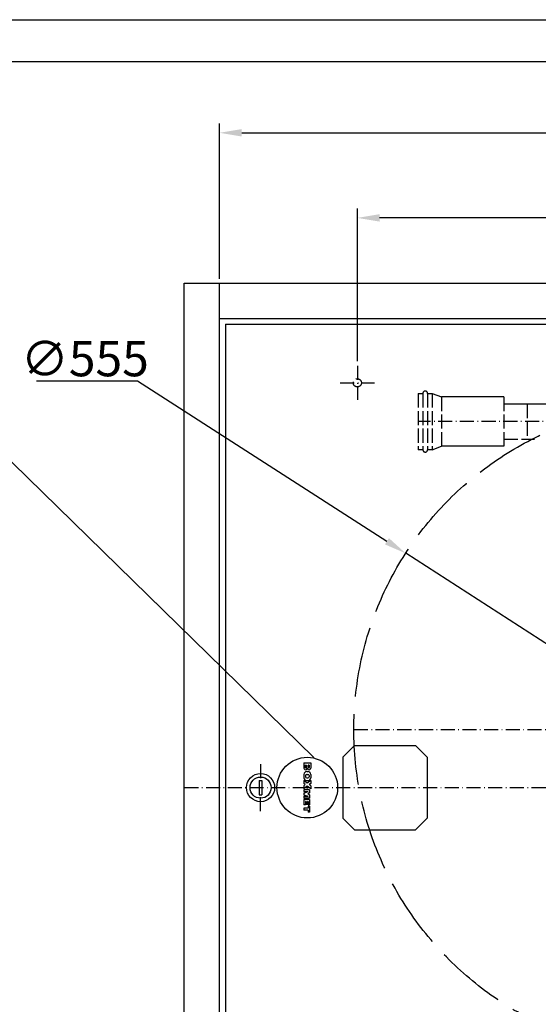
# Model space of a CAD drawing. Extents: x 50 to 84852, y 112 to 5596.
# Drawn here: x 901 to 1343, y 1211 to 2050 of the extents above; entities that cross this region are included whole.
import ezdxf

# ---------------------------------------------------------------- set-up
doc = ezdxf.new("R2010")
doc.units = 0
doc.header["$MEASUREMENT"] = 0
doc.linetypes.add('ACAD_ISO02W100', pattern=[15, 12, -3])
doc.linetypes.add('ACAD_ISO10W100', pattern=[18.5, 12, -3, 0.5, -3])
doc.layers.get('0').update_dxf_attribs({"linetype": 'CONTINUOUS'})
doc.layers.get('DEFPOINTS').update_dxf_attribs({"linetype": 'CONTINUOUS'})
for name, color, linetype in [('Dodatkowa', 6, 'CONTINUOUS'), ('OSIE', 1, 'ACAD_ISO10W100'), ('PRZERYWANA', 4, 'ACAD_ISO02W100'), ('PRZERYWANE', 4, 'ACAD_ISO02W100'), ('WYMIAROWE', 3, 'CONTINUOUS')]:
    doc.layers.add(name, color=color, linetype=linetype)
doc.styles.get("Standard").update_dxf_attribs({"font": 'ISOCP.shx', "height": 30})
doc.dimstyles.new('ISO-25', dxfattribs={"dimtxt": 2.5, "dimasz": 2.5, "dimexe": 1.25, "dimexo": 0.625, "dimtad": 1, "dimtih": 1, "dimdec": 4, "dimdsep": 46, "dimtxsty": 'Standard', "dimcen": 2.5, "dimadec": 0, "dimazin": 0, "dimtfac": 1, "dimtdec": 4, "dimtmove": 0, "dimatfit": 3, "dimfxl": 0, "dimtvp": 1, "dimtolj": 1, "dimtzin": 0, "dimarcsym": 0})
doc.dimstyles.new('ISO-25$0', dxfattribs={"dimtxt": 2.5, "dimasz": 2.5, "dimexe": 1.25, "dimexo": 0.625, "dimtad": 1, "dimtih": 1, "dimdec": 4, "dimdsep": 46, "dimtxsty": 'Standard', "dimcen": 2.5, "dimadec": 0, "dimazin": 0, "dimtfac": 1, "dimtdec": 4, "dimtmove": 0, "dimatfit": 3, "dimfxl": 0, "dimtvp": 1, "dimtolj": 1, "dimtzin": 0, "dimarcsym": 0})

# ---------------------------------------------------------------- blocks, each defined once
blk = doc.blocks.new('*D1492')
at = {"layer": 'DEFPOINTS', "color": 0}
for p in [(1771.76, 1953.79), (1071.76, 1825.65), (1771.76, 1825.65)]:
    blk.add_point(p, dxfattribs=at)
at = {"layer": 'WYMIAROWE'}
for p, q in [((1071.76, 1829.45), (1071.76, 1961.71)), ((1771.76, 1829.45), (1771.76, 1961.71)), ((1090.75, 1953.79), (1752.76, 1953.79))]:
    blk.add_line(p, q, dxfattribs=at)
for points in [[(1090.75, 1956.96), (1090.75, 1950.63), (1071.76, 1953.79)], [(1752.76, 1956.96), (1752.76, 1950.63), (1771.76, 1953.79)]]:
    blk.add_solid(points, dxfattribs=at)
at = {"layer": 'WYMIAROWE', "insert": (1421.76, 1972.59), "char_height": 30, "attachment_point": 5}
blk.add_mtext('\\A1;700', dxfattribs=at)
blk = doc.blocks.new('*D1495')
at = {"layer": 'DEFPOINTS', "color": 0}
for p in [(1189.26, 1881.29), (1189.26, 1755.31), (1654.26, 1755.31)]:
    blk.add_point(p, dxfattribs=at)
at = {"layer": 'WYMIAROWE'}
for p, q in [((1189.26, 1759.11), (1189.26, 1889.21)), ((1654.26, 1759.11), (1654.26, 1889.21)), ((1635.26, 1881.29), (1208.25, 1881.29))]:
    blk.add_line(p, q, dxfattribs=at)
for points in [[(1208.25, 1884.46), (1208.25, 1878.13), (1189.26, 1881.29)], [(1635.26, 1884.46), (1635.26, 1878.13), (1654.26, 1881.29)]]:
    blk.add_solid(points, dxfattribs=at)
at = {"layer": 'WYMIAROWE', "insert": (1421.76, 1900.09), "char_height": 30, "attachment_point": 5}
blk.add_mtext('\\A1;465', dxfattribs=at)
blk = doc.blocks.new('*D1501')
at = {"layer": 'DEFPOINTS', "color": 0}
for p in [(1230.43, 1595.36), (1697.09, 1294.94)]:
    blk.add_point(p, dxfattribs=at)
at = {"layer": 'WYMIAROWE'}
for p, q in [((915.85, 1742.48), (1001.9, 1742.48)), ((1001.9, 1742.48), (1214.45, 1605.64)), ((1697.09, 1294.94), (1230.43, 1595.36)), ((1713.06, 1284.66), (1729.03, 1274.37))]:
    blk.add_line(p, q, dxfattribs=at)
for points in [[(1216.17, 1608.3), (1212.74, 1602.98), (1230.43, 1595.36)], [(1714.77, 1287.32), (1711.34, 1281.99), (1697.09, 1294.94)]]:
    blk.add_solid(points, dxfattribs=at)
at = {"layer": 'WYMIAROWE', "insert": (956.98, 1761.28), "char_height": 30, "attachment_point": 5}
blk.add_mtext('\\A1;∅555', dxfattribs=at)

msp = doc.modelspace()

# ---------------------------------------------------------------- linework, layer by layer
for p, q in [((85.68462, 2014.5126), (2134.96708, 2014.5126)), ((1041.75546, 965.64897), (1041.75546, 1825.64897)), ((1041.75546, 1825.64897), (1801.75546, 1825.64897)), ((1071.75546, 965.64897), (1071.75546, 1825.64897)), ((1071.75546, 1795.64897), (1771.75546, 1795.64897)), ((1076.75546, 1790.64897), (1766.75546, 1790.64897)), ((1076.75546, 1790.64897), (1076.75546, 1000.64897)), ((1186.75546, 1431.64897), (1176.75546, 1421.64897)), ((1186.75546, 1431.64897), (1238.75546, 1431.64897)), ((1248.75546, 1421.64897), (1238.75546, 1431.64897)), ((1176.75546, 1421.64897), (1176.75546, 1369.64897)), ((1248.75546, 1421.64897), (1248.75546, 1369.64897)), ((1143.71399, 1416.64897), (1143.71399, 1412.31678)), ((1143.71399, 1416.64897), (1149.47399, 1416.64897)), ((1144.89399, 1414.65897), (1144.89399, 1412.73397)), ((1144.89399, 1414.65897), (1145.80399, 1414.65897)), ((1145.80399, 1414.65897), (1145.80399, 1412.73397)), ((1148.29399, 1414.65897), (1147.38399, 1414.65897)), ((1147.38399, 1414.65897), (1147.38399, 1412.73397)), ((1148.29399, 1414.65897), (1148.29399, 1412.73397)), ((1149.47399, 1416.64897), (1149.47399, 1412.31678)), ((1105.65546, 1401.64897), (1105.65546, 1389.64897)), ((1105.65546, 1401.64897), (1107.85546, 1401.64897)), ((1107.85546, 1401.64897), (1107.85546, 1389.64897)), ((1143.71399, 1406.92897), (1143.71399, 1404.04897)), ((1143.71399, 1401.77897), (1143.71399, 1399.08897)), ((1146.59399, 1399.52397), (1143.71399, 1401.77897)), ((1145.15399, 1406.00397), (1145.15399, 1404.97397)), ((1146.11399, 1409.32897), (1147.07399, 1409.32897)), ((1146.11399, 1406.96397), (1147.07399, 1406.96397)), ((1146.11399, 1404.01397), (1147.07399, 1404.01397)), ((1146.11399, 1401.64897), (1147.07399, 1401.64897)), ((1149.47399, 1401.77897), (1146.59399, 1399.52397)), ((1148.03399, 1406.00397), (1148.03399, 1404.97397)), ((1149.47399, 1406.92897), (1149.47399, 1404.04897)), ((1149.47399, 1401.77897), (1149.47399, 1399.08897)), ((1144.8762, 1398.17897), (1143.71399, 1399.08897)), ((1144.8762, 1398.17897), (1143.71399, 1397.26897)), ((1143.71399, 1397.26897), (1143.71399, 1394.57897)), ((1146.59399, 1396.83397), (1143.71399, 1394.57897)), ((1148.51399, 1393.86897), (1143.71399, 1393.86897)), ((1143.71399, 1393.86897), (1143.71399, 1392.26897)), ((1149.47399, 1394.57897), (1146.59399, 1396.83397)), ((1149.47399, 1399.08897), (1148.31177, 1398.17897)), ((1149.47399, 1397.26897), (1148.31177, 1398.17897)), ((1148.51399, 1393.86897), (1148.51399, 1391.14897)), ((1149.47399, 1397.26897), (1149.47399, 1394.57897)), ((1105.65546, 1389.64897), (1107.85546, 1389.64897)), ((1143.71399, 1392.26897), (1147.43399, 1392.26897)), ((1143.71399, 1390.98897), (1147.43399, 1392.26897)), ((1143.71399, 1390.98897), (1143.71399, 1389.54897)), ((1143.71399, 1389.54897), (1147.43399, 1388.26897)), ((1143.71399, 1388.26897), (1143.71399, 1386.66897)), ((1143.71399, 1388.26897), (1147.43399, 1388.26897)), ((1148.51399, 1386.66897), (1143.71399, 1386.66897)), ((1143.71399, 1385.64897), (1143.71399, 1380.84897)), ((1148.51399, 1385.64897), (1143.71399, 1385.64897)), ((1148.51399, 1391.14897), (1147.04732, 1390.26897)), ((1148.51399, 1389.38897), (1147.04732, 1390.26897)), ((1148.51399, 1389.38897), (1148.51399, 1386.66897)), ((1148.51399, 1385.64897), (1148.51399, 1380.84897)), ((1144.91399, 1380.84897), (1143.71399, 1380.84897)), ((1143.71399, 1378.04897), (1143.71399, 1376.44897)), ((1147.28399, 1378.04897), (1143.71399, 1378.04897)), ((1147.28399, 1376.44897), (1143.71399, 1376.44897)), ((1144.91399, 1383.74897), (1144.91399, 1380.84897)), ((1145.51399, 1383.74897), (1144.91399, 1383.74897)), ((1145.51399, 1383.74897), (1145.51399, 1381.24897)), ((1146.71399, 1381.24897), (1145.51399, 1381.24897)), ((1146.71399, 1383.74897), (1146.71399, 1381.24897)), ((1147.31399, 1383.74897), (1146.71399, 1383.74897)), ((1148.51399, 1379.84897), (1147.28399, 1379.84897)), ((1147.28399, 1379.84897), (1147.28399, 1378.04897)), ((1147.28399, 1376.44897), (1147.28399, 1374.64897)), ((1147.31399, 1383.74897), (1147.31399, 1380.84897)), ((1148.51399, 1380.84897), (1147.31399, 1380.84897)), ((1148.51399, 1379.84897), (1148.51399, 1374.64897)), ((1148.51399, 1374.64897), (1147.28399, 1374.64897)), ((1176.75546, 1369.64897), (1186.75546, 1359.64897)), ((1238.75546, 1359.64897), (1248.75546, 1369.64897)), ((1186.75546, 1359.64897), (1238.75546, 1359.64897))]:
    msp.add_line(p, q)
for radius in [12, 9]:
    msp.add_circle((1106.75546, 1395.64897), radius)
for centre, radius, start, end in [((1145.15399, 1412.32287), 1.44001, 179.75744551, 0.2425545), ((1145.34899, 1412.73397), 0.455, 180, 0), ((1148.03399, 1412.32287), 1.44001, 179.7574455, 0.24255449), ((1147.83899, 1412.73397), 0.455, 180, 0), ((1146.11399, 1406.92897), 2.4, 90, 180), ((1146.11399, 1404.04897), 2.4, 180, 270), ((1146.11399, 1406.00397), 0.96, 90, 180), ((1146.11399, 1404.97397), 0.96, 180, 270), ((1147.07399, 1406.92897), 2.4, 0, 90), ((1147.07399, 1406.00397), 0.96, 0, 90), ((1147.07399, 1404.97397), 0.96, 270, 0), ((1147.07399, 1404.04897), 2.4, 270, 0)]:
    msp.add_arc(centre, radius, start, end)
at = {"layer": 'Dodatkowa'}
for p, q in [((49.98284, 2050.21439), (2170.66887, 2050.21439)), ((1152.09884, 1421.35223), (792.52303, 1772.75216))]:
    msp.add_line(p, q, dxfattribs=at)
msp.add_circle((1146.59399, 1395.64897), 25.85088, dxfattribs=at)
at = {"layer": 'OSIE'}
for p, q in [((1189.25546, 1755.30838), (1189.25546, 1726.06076)), ((1174.63165, 1740.68457), (1203.87927, 1740.68457)), ((1381.1419, 1707.64897), (1241.07985, 1707.64897)), ((1186.25546, 1445.14897), (1741.25546, 1445.14897)), ((1106.75546, 1415.64897), (1106.75546, 1401.64897)), ((1041.75546, 1395.64897), (1801.75546, 1395.64897)), ((1106.75546, 1375.64897), (1106.75546, 1389.64897))]:
    msp.add_line(p, q, dxfattribs=at)
msp.add_circle((1146.59399, 1395.64897), 0.5, dxfattribs=at)
at = {"layer": 'PRZERYWANA'}
for p, q in [((1241.07985, 1731.64897), (1241.07985, 1683.64897)), ((1241.07985, 1731.64897), (1245.07985, 1731.64897)), ((1245.07985, 1731.64897), (1245.07985, 1683.64897)), ((1249.07985, 1731.64897), (1253.07985, 1731.64897)), ((1249.07985, 1731.64897), (1249.07985, 1683.64897)), ((1253.07985, 1731.64897), (1253.07985, 1683.64897)), ((1253.07985, 1731.64897), (1261.07985, 1728.64897)), ((1261.07985, 1728.64897), (1261.07985, 1686.64897)), ((1314.07985, 1728.64897), (1314.07985, 1686.64897)), ((1334.07985, 1722.64897), (1334.07985, 1692.64897)), ((1314.07985, 1692.64897), (1340.15588, 1692.64897)), ((1245.07985, 1683.64897), (1241.07985, 1683.64897)), ((1253.07985, 1683.64897), (1249.07985, 1683.64897)), ((1253.07985, 1683.64897), (1261.07985, 1686.64897))]:
    msp.add_line(p, q, dxfattribs=at)
at = {"layer": 'PRZERYWANA', "ltscale": 5}
for p, q in [((1314.07985, 1728.64897), (1261.07985, 1728.64897)), ((1314.07985, 1722.64897), (1463.75546, 1722.64897)), ((1314.07985, 1686.64897), (1261.07985, 1686.64897))]:
    msp.add_line(p, q, dxfattribs=at)
msp.add_circle((1463.75546, 1445.14897), 277.5, dxfattribs=at)
at = {"layer": 'PRZERYWANA'}
for centre, start, end in [((1247.07985, 1731.64897), 0, 180), ((1247.07985, 1683.64897), 180, 360)]:
    msp.add_arc(centre, 2, start, end, dxfattribs=at)
at = {"layer": 'PRZERYWANE'}
msp.add_circle((1189.25546, 1740.68457), 3.5, dxfattribs=at)

# ---------------------------------------------------------------- dimensions: what is measured, and where the dimension line sits
at = {"layer": 'WYMIAROWE'}
dim = msp.add_linear_dim(base=(1771.75546, 1953.79198), p1=(1071.75546, 1825.64897), p2=(1771.75546, 1825.64897), dimstyle='ISO-25$0', override={"dimscale": 6.331839, "dimtxt": 3, "dimasz": 3, "dimexo": 0.6, "dimgap": 0.6, "dimtih": 0, "dimtoh": 1, "dimcen": 3, "dimclrd": 256, "dimclre": 256, "dimclrt": 256, "dimlwd": 65535, "dimlwe": 65535, "dimarcsym": 1}, dxfattribs=at)
dim.commit()
dim.dimension.update_dxf_attribs({"geometry": '*D1492', "text_midpoint": (1421.75546, 1953.79198), "dimtype": 160})
dim = msp.add_linear_dim(base=(1189.25546, 1881.29239), p1=(1654.25546, 1755.30838), p2=(1189.25546, 1755.30838), dimstyle='ISO-25$0', override={"dimscale": 6.331839, "dimtxt": 3, "dimasz": 3, "dimexo": 0.6, "dimgap": 0.6, "dimtih": 0, "dimtoh": 1, "dimcen": 3, "dimclrd": 256, "dimclre": 256, "dimclrt": 256, "dimlwd": 65535, "dimlwe": 65535, "dimarcsym": 1}, dxfattribs=at)
dim.commit()
dim.dimension.update_dxf_attribs({"geometry": '*D1495', "text_midpoint": (1421.75546, 1900.09149)})
dim = msp.add_diameter_dim_2p(p1=(1697.0855, 1294.93798), p2=(1230.42541, 1595.35996), dimstyle='ISO-25', override={"dimscale": 6.331839, "dimtxt": 3, "dimasz": 3, "dimexo": 0.6, "dimgap": 0.6, "dimtih": 0, "dimtoh": 1, "dimcen": 3, "dimclrd": 256, "dimclre": 256, "dimclrt": 256, "dimlwd": 65535, "dimlwe": 65535, "dimarcsym": 1}, dxfattribs=at)
dim.commit()
dim.dimension.update_dxf_attribs({"geometry": '*D1501', "text_midpoint": (956.97509, 1742.48075), "dimtype": 163})

doc.saveas('drawing.dxf')
